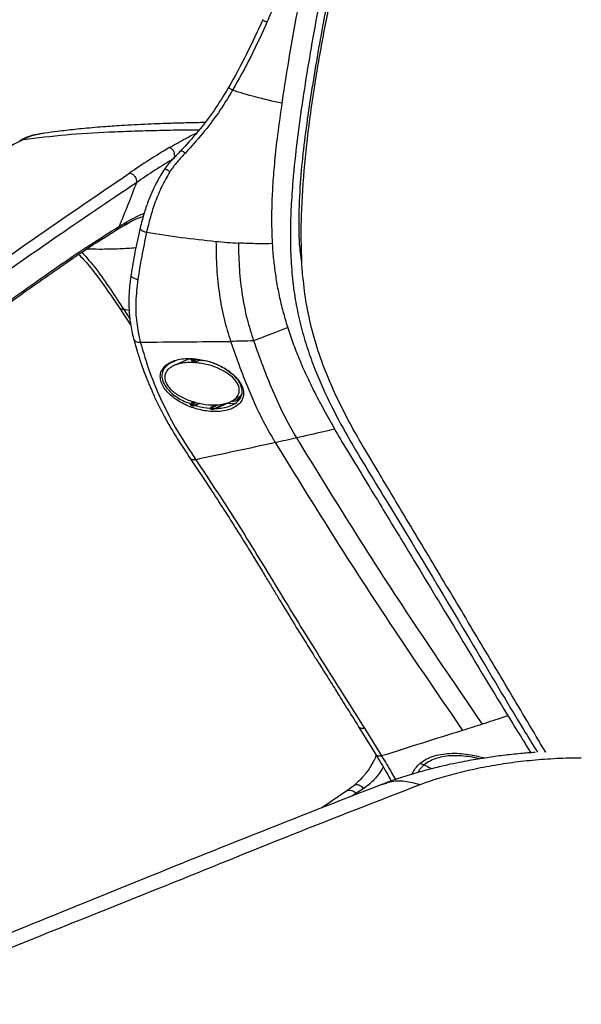
# Model space of a CAD drawing. Units: millimetres. Extents: x -586 to 147, y -315 to 854.
# Drawn here: x -368 to -219, y 314 to 576 of the extents above; entities that cross this region are included whole.
import ezdxf

# ---------------------------------------------------------------- set-up
doc = ezdxf.new("R2010")
doc.units = ezdxf.units.MM

msp = doc.modelspace()

# ---------------------------------------------------------------- linework, layer by layer
at = {"color": 7, "linetype": 'Continuous', "lineweight": 25}
for p, q in [((-363.07, 545.26), (-363.7, 545.15)), ((-342.68, 519.85), (-340.64, 521.02)), ((-342.02, 520.73), (-339.94, 521.93)), ((-293.47, 511.48), (-293.44, 511.45)), ((-341.95, 499.17), (-338.94, 494.55)), ((-339.36, 498.44), (-340.71, 498.62)), ((-340.71, 498.62), (-339.14, 496.16)), ((-327.19, 484.89), (-327.69, 484.69)), ((-323.29, 485.51), (-327.15, 483.87)), ((-322.91, 484.64), (-321.59, 485.23)), ((-322.91, 484.64), (-321.99, 484.66)), ((-322.7, 485.15), (-322.24, 485.13)), ((-322.22, 484.56), (-321.99, 484.66)), ((-321.57, 485.44), (-322.01, 485.26)), ((-321.99, 484.66), (-320.57, 485.23)), ((-321.84, 485.39), (-321.37, 485.33)), ((-322.09, 474.14), (-322.83, 473.75)), ((-321.78, 474.04), (-322.48, 473.68)), ((-322.36, 473.63), (-321.54, 473.97)), ((-322.28, 473.03), (-320.63, 473.72)), ((-311.24, 473.71), (-313.55, 473.61)), ((-312.29, 474.2), (-310.86, 474.9)), ((-316.36, 473.33), (-317.66, 472.62)), ((-316.18, 473.34), (-317.45, 472.65)), ((-317.3, 472.64), (-315.67, 473.36)), ((-316.85, 472.16), (-313.55, 473.6)), ((-313.55, 473.6), (-313.55, 473.67)), ((-273.14, 455.57), (-276.43, 461.07)), ((-278.31, 387.75), (-273.71, 380.35)), ((-276.8, 387.37), (-272.2, 379.99)), ((-228.76, 381.26), (-228.59, 380.97)), ((-279.62, 372.1), (-281.48, 370.71)), ((-281.49, 370.7), (-288.07, 366.2)), ((-278.94, 370.08), (-280.07, 369.34)), ((-276.92, 371.35), (-278.94, 370.08)), ((-278.94, 370.08), (-278.57, 369.93))]:
    msp.add_line(p, q, dxfattribs=at)
at = {"color": 7, "linetype": 'Continuous', "lineweight": 25, "flags": 128}
for points in [[(-328.66, 541.69), (-328.65, 541.69), (-328.64, 541.7)], [(-322.99, 485.52), (-322.98, 485.48), (-322.97, 485.45), (-322.94, 485.43), (-322.91, 485.4), (-322.87, 485.39), (-322.82, 485.38), (-322.77, 485.37), (-322.72, 485.38)], [(-322.82, 485.64), (-322.77, 485.49), (-322.72, 485.38)], [(-322.57, 485.37), (-322.63, 485.52), (-322.67, 485.63)], [(-322.67, 473.11), (-322.77, 473.16), (-322.87, 473.22), (-322.94, 473.29), (-322.99, 473.37), (-323.02, 473.46), (-323.02, 473.54), (-323, 473.58)], [(-322.67, 473.11), (-322.68, 473.09), (-322.69, 473.08)], [(-322.56, 473.04), (-322.55, 473.05), (-322.55, 473.07)], [(-322.25, 473.09), (-322.27, 473.05), (-322.28, 473.03)], [(-317.43, 472.15), (-317.42, 472.12), (-317.41, 472.1)], [(-317.24, 472.09), (-317.25, 472.12), (-317.26, 472.14)], [(-316.88, 472.23), (-316.86, 472.19), (-316.85, 472.16)]]:
    msp.add_lwpolyline(points, dxfattribs=at)
at = {"color": 7, "linetype": 'Continuous', "lineweight": 25}
for centre, radius, start, end in [((-322.64, 485.8), 0.435, 279.1471, 311.4804), ((-322.19, 485.37), 0.211, 285.5252, 3.6176), ((-322.64, 473.4), 0.4, 117.8741, 153.2266), ((-322.71, 473.47), 0.309, 41.6419, 112.8196), ((-323.8, 473.82), 1.33, 328.0312, 353.9084), ((-323.71, 473.77), 1.36, 328.7135, 354.0581), ((-322.42, 473.45), 0.405, 252.049, 294.5759), ((-322.69, 473.29), 0.481, 335.3184, 46.0773), ((-317.15, 472.29), 0.467, 129.3836, 195.636), ((-314.25, 472.24), 3.19, 172.635, 181.5216), ((-314.47, 472.27), 2.86, 172.4231, 182.3456), ((-318.09, 472.66), 0.988, 327.7019, 353.2639)]:
    msp.add_arc(centre, radius, start, end, dxfattribs=at)
for points, knots in [([(-249.05, 824.02), (-250, 818.94), (-252.57, 805.07), (-256.43, 783.18), (-260.65, 757.9), (-264.3, 734.49), (-267.73, 713.02), (-270.78, 694.74), (-273.59, 678.8), (-276.38, 664.15), (-279.37, 649.75), (-282.68, 634.46), (-286.15, 618.79), (-289.49, 603.49), (-292.45, 589.38), (-294.97, 576.42), (-297.1, 564.3), (-298.75, 553.6), (-299.97, 544.67), (-300.74, 537.59), (-301.21, 531.61), (-301.45, 526.23), (-301.49, 521.31), (-301.35, 516.75), (-301.04, 512.49), (-300.55, 508.37), (-299.87, 504.3), (-298.98, 500.18), (-297.87, 496.04), (-296.55, 491.85), (-294.99, 487.59), (-293.19, 483.25), (-291.11, 478.77), (-288.73, 474.1), (-285.87, 468.88), (-282.39, 462.89), (-277.86, 455.45), (-272.27, 446.29), (-264.15, 432.84), (-253.37, 415.12), (-243.08, 397.87), (-235.85, 386.19), (-233.24, 381.94), (-232.57, 380.84)], [0, 0, 0, 0, 0.031364, 0.085526, 0.134967, 0.187089, 0.229648, 0.267026, 0.299449, 0.327611, 0.35704, 0.387952, 0.421513, 0.453087, 0.481439, 0.507451, 0.531624, 0.554506, 0.571715, 0.585045, 0.596806, 0.607407, 0.617192, 0.626395, 0.635098, 0.643456, 0.652222, 0.661276, 0.670694, 0.680551, 0.690935, 0.701947, 0.713717, 0.726411, 0.740392, 0.758001, 0.778561, 0.806645, 0.839892, 0.896886, 0.962361, 0.990318, 1, 1, 1, 1]), ([(-243.84, 821.5), (-245.25, 814.03), (-248.06, 799.12), (-251.96, 776.73), (-256.86, 746.89), (-261.52, 717.05), (-266.56, 687.21), (-270.62, 664.98), (-275.21, 642.86), (-280.13, 620.81), (-285.06, 598.67), (-289.57, 576.63), (-292.69, 558.27), (-294.72, 543.71), (-295.75, 534.14), (-296.31, 525.98), (-296.51, 519.22), (-296.39, 512.5), (-295.89, 505.99), (-294.95, 499.8), (-293.64, 493.89), (-291.97, 488.23), (-289.39, 481.14), (-285.64, 472.91), (-280.59, 463.67), (-275.18, 454.76), (-264.21, 436.81), (-250.57, 414.07), (-237.76, 392.35), (-232.01, 382.99), (-230.77, 380.98)], [0, 0, 0, 0, 0.046279, 0.09249, 0.138702, 0.231135, 0.277089, 0.323059, 0.368376, 0.413694, 0.459104, 0.50451, 0.548294, 0.570238, 0.592172, 0.60572, 0.619262, 0.63315, 0.647031, 0.660576, 0.674126, 0.688062, 0.702003, 0.728781, 0.755601, 0.782473, 0.809321, 0.916918, 0.982198, 1, 1, 1, 1]), ([(-241.57, 820.92), (-242.78, 814.53), (-246.41, 795.37), (-251.89, 763.41), (-257.34, 729.27), (-262.24, 699.37), (-266.77, 673.7), (-271.54, 649.69), (-276.53, 627.35), (-281.21, 606.62), (-285.55, 586.49), (-289.24, 566.95), (-291.74, 551.33), (-293.31, 538.98), (-294.11, 529.61), (-294.3, 521.53), (-294.13, 515.74), (-293.8, 513.03), (-293.64, 511.9), (-293.5, 511.56), (-293.47, 511.48)], [0, 0, 0, 0, 0.062458, 0.187388, 0.312326, 0.395657, 0.478989, 0.562296, 0.629429, 0.696571, 0.763701, 0.823875, 0.884047, 0.912468, 0.940878, 0.972635, 0.989095, 0.996478, 0.999214, 1, 1, 1, 1]), ([(-241.04, 820.79), (-243.18, 809.27), (-247.46, 786.22), (-253.19, 751.69), (-258.64, 717.2), (-263.87, 685.62), (-269.43, 656.93), (-275, 631.12), (-279.81, 609.41), (-283.67, 591.76), (-286.51, 578.22), (-289.08, 564.62), (-291.24, 550.97), (-292.84, 537.31), (-293.58, 526.14), (-293.73, 517.51), (-293.56, 513.49), (-293.47, 511.48)], [0, 0, 0, 0, 0.112705, 0.225412, 0.337397, 0.449372, 0.533166, 0.616985, 0.700788, 0.744111, 0.787533, 0.83096, 0.874306, 0.917541, 0.96074, 0.980374, 1, 1, 1, 1]), ([(-279.6, 651.4), (-280.67, 646.19), (-282.8, 635.78), (-286.77, 620.37), (-291.27, 605.07), (-296.42, 589.88), (-300.6, 579.95), (-302.69, 574.99)], [0, 0, 0, 0, 0.200666, 0.400842, 0.600671, 0.800445, 1, 1, 1, 1]), ([(-303.81, 575.69), (-305.21, 572.62), (-308, 566.5), (-311.29, 560.59), (-312.93, 557.64)], [0, 0, 0, 0, 0.500332, 1, 1, 1, 1]), ([(-302.69, 574.99), (-304.09, 571.92), (-306.89, 565.79), (-310.18, 559.88), (-311.82, 556.93)], [0, 0, 0, 0, 0.500255, 1, 1, 1, 1]), ([(-302.69, 574.99), (-302.81, 575.05), (-303.05, 575.17), (-303.36, 575.34), (-303.61, 575.49), (-303.77, 575.61), (-303.83, 575.67), (-303.8, 575.68), (-303.8, 575.69)], [0, 0, 0, 0, 0.170542, 0.355518, 0.551544, 0.753602, 0.95566, 1, 1, 1, 1]), ([(-312.93, 557.64), (-314.18, 555.59), (-316.65, 551.53), (-321, 545.87), (-324.15, 542.44), (-325.73, 540.72)], [0, 0, 0, 0, 0.334495, 0.665337, 1, 1, 1, 1]), ([(-311.82, 556.93), (-311.93, 556.99), (-312.16, 557.13), (-312.45, 557.31), (-312.7, 557.46), (-312.87, 557.58), (-312.94, 557.63), (-312.93, 557.63), (-312.92, 557.63)], [0, 0, 0, 0, 0.165528, 0.34429, 0.533109, 0.727389, 0.921669, 1, 1, 1, 1]), ([(-311.82, 556.93), (-313.05, 554.92), (-315.5, 550.93), (-319.79, 545.37), (-322.85, 541.96), (-324.39, 540.24)], [0, 0, 0, 0, 0.334307, 0.664126, 1, 1, 1, 1]), ([(-298.73, 553.47), (-301.12, 554), (-305.62, 555), (-309.84, 556.31), (-311.82, 556.93)], [0, 0, 0, 0, 0.5310402, 1, 1, 1, 1]), ([(-319.24, 548.34), (-319.97, 548.33), (-322.22, 548.29), (-325.92, 548.2), (-329.93, 548.08), (-333.64, 547.94), (-337.06, 547.78), (-340.34, 547.6), (-343.17, 547.43), (-345.8, 547.24), (-348.45, 547.03), (-351.19, 546.78), (-353.73, 546.52), (-356.12, 546.26), (-358.76, 545.93), (-361.08, 545.63), (-362.63, 545.39), (-363.07, 545.32)], [0, 0, 0, 0, 0.0497411, 0.1522868, 0.2512927, 0.3226875, 0.40439, 0.4842863, 0.5463805, 0.5979373, 0.6645798, 0.7274857, 0.78672, 0.8394841, 0.8920204, 0.9688815, 1, 1, 1, 1]), ([(-363.08, 545.33), (-364.03, 545.15), (-365.86, 544.81), (-367.52, 544.01), (-368.32, 543.62)], [0, 0, 0, 0, 0.521603, 1, 1, 1, 1]), ([(-367.46, 543.87), (-363.72, 544.32), (-356.23, 545.21), (-346.53, 545.78), (-338.7, 546.1), (-332.77, 546.27), (-326.76, 546.4), (-322.73, 546.44), (-320.67, 546.46)], [0, 0, 0, 0, 0.247995, 0.496701, 0.621326, 0.746122, 0.871098, 1, 1, 1, 1]), ([(-363.7, 545.15), (-364.08, 545.09), (-365.45, 544.9), (-366.62, 544.3), (-367.46, 543.87)], [0, 0, 0, 0, 0.278757, 1, 1, 1, 1]), ([(-328.64, 541.7), (-327.22, 542.51), (-324.86, 543.86), (-322.33, 545.15), (-321.32, 545.66)], [0, 0, 0, 0, 0.603351, 1, 1, 1, 1]), ([(-367.46, 543.87), (-370.68, 542.13), (-377.12, 538.65), (-383.32, 534.78), (-386.42, 532.85)], [0, 0, 0, 0, 0.500335, 1, 1, 1, 1]), ([(-368.44, 543.56), (-368.32, 543.64), (-368.03, 543.82), (-367.67, 543.85), (-367.46, 543.87)], [0, 0, 0, 0, 0.414827, 1, 1, 1, 1]), ([(-328.66, 541.69), (-330.48, 540.59), (-334.12, 538.39), (-337.49, 536.1), (-339.18, 534.96)], [0, 0, 0, 0, 0.499947, 1, 1, 1, 1]), ([(-325.63, 540.82), (-326.38, 540.04), (-327.51, 538.86), (-329.04, 537.28), (-329.65, 536.37), (-329.95, 535.92)], [0, 0, 0, 0, 0.500633, 0.750558, 1, 1, 1, 1]), ([(-327.34, 538.86), (-327.3, 539.01), (-327.23, 539.29), (-327.23, 539.75), (-327.31, 540.2), (-327.47, 540.62), (-327.69, 541.01), (-327.97, 541.33), (-328.3, 541.57), (-328.54, 541.65), (-328.66, 541.69)], [0, 0, 0, 0, 0.125027, 0.250049, 0.375067, 0.500077, 0.625076, 0.750064, 0.875038, 1, 1, 1, 1]), ([(-324.39, 540.23), (-325.14, 539.46), (-326.64, 537.91), (-327.91, 536.15), (-328.54, 535.28)], [0, 0, 0, 0, 0.500315, 1, 1, 1, 1]), ([(-325.62, 540.81), (-325.61, 540.83), (-325.58, 540.86), (-325.46, 540.85), (-325.26, 540.78), (-325.01, 540.65), (-324.72, 540.46), (-324.5, 540.31), (-324.39, 540.23)], [0, 0, 0, 0, 0.125502, 0.300398, 0.475295, 0.650195, 0.825093, 1, 1, 1, 1]), ([(-327.34, 538.86), (-329.07, 537.8), (-332.55, 535.65), (-335.79, 533.47), (-337.41, 532.37)], [0, 0, 0, 0, 0.497695, 1, 1, 1, 1]), ([(-449.42, 456.58), (-440.32, 463.22), (-422.11, 476.51), (-394.56, 496.42), (-366.82, 516.16), (-348.39, 528.69), (-339.18, 534.96)], [0, 0, 0, 0, 0.249927, 0.499865, 0.749883, 1, 1, 1, 1]), ([(-339.18, 534.96), (-339.06, 534.92), (-338.82, 534.86), (-338.46, 534.65), (-338.11, 534.37), (-337.81, 534), (-337.57, 533.58), (-337.43, 533.15), (-337.37, 532.74), (-337.4, 532.49), (-337.41, 532.37)], [0, 0, 0, 0, 0.11387, 0.23677, 0.366525, 0.499999, 0.633474, 0.763228, 0.886129, 1, 1, 1, 1]), ([(-329.89, 536.02), (-330.27, 535.44), (-330.95, 534.39), (-331.78, 532.94), (-332.46, 531.64), (-333.25, 530), (-334.26, 527.6), (-335.43, 524.21), (-336.07, 521.72), (-336.43, 520.33)], [0, 0, 0, 0, 0.121118, 0.217328, 0.28943, 0.37281, 0.530882, 0.739972, 1, 1, 1, 1]), ([(-328.54, 535.28), (-329.27, 534), (-330.74, 531.43), (-332.43, 527.29), (-333.76, 523.18), (-334.4, 520.51), (-334.71, 519.19)], [0, 0, 0, 0, 0.252746, 0.506435, 0.754899, 1, 1, 1, 1]), ([(-328.54, 535.28), (-328.66, 535.37), (-328.91, 535.55), (-329.25, 535.76), (-329.55, 535.9), (-329.77, 535.97), (-329.91, 535.98), (-329.93, 535.94), (-329.94, 535.92)], [0, 0, 0, 0, 0.18018, 0.360344, 0.540513, 0.720671, 0.900829, 1, 1, 1, 1]), ([(-337.41, 532.37), (-344.77, 527.4), (-359.48, 517.46), (-381.65, 501.84), (-403.73, 486.03), (-425.71, 470.15), (-440.28, 459.53), (-447.57, 454.22)], [0, 0, 0, 0, 0.200037, 0.400039, 0.600026, 0.800009, 1, 1, 1, 1]), ([(-337.41, 532.37), (-338.15, 530.41), (-339.63, 526.5), (-341.23, 522.65), (-342.02, 520.73)], [0, 0, 0, 0, 0.499997, 1, 1, 1, 1]), ([(-340.7, 520.99), (-339.5, 521.71), (-337.87, 522.69), (-336.07, 523.26), (-335.59, 523.41)], [0, 0, 0, 0, 0.733248, 1, 1, 1, 1]), ([(-339.94, 521.93), (-339.11, 522.4), (-337.64, 523.24), (-336.05, 523.96), (-335.35, 524.28)], [0, 0, 0, 0, 0.559137, 1, 1, 1, 1]), ([(-339.94, 521.93), (-340, 521.76), (-340.14, 521.43), (-340.4, 521.13), (-340.6, 521.05), (-340.64, 521.04)], [0, 0, 0, 0, 0.430607, 0.882164, 1, 1, 1, 1]), ([(-451.34, 443.97), (-448.62, 445.82), (-443.4, 449.37), (-435.95, 454.55), (-429.19, 459.29), (-423.11, 463.58), (-418.01, 467.19), (-413.82, 470.17), (-410.44, 472.56), (-407.48, 474.67), (-404.75, 476.61), (-401.68, 478.79), (-397.9, 481.48), (-393.22, 484.8), (-387.85, 488.62), (-381.79, 492.93), (-375.59, 497.34), (-369.34, 501.77), (-363.14, 506.16), (-356.55, 510.75), (-349.58, 515.53), (-345.01, 518.39), (-342.66, 519.85)], [0, 0, 0, 0, 0.074748, 0.1432726, 0.2055613, 0.2616646, 0.3115929, 0.3464787, 0.3775414, 0.4047817, 0.4282658, 0.4526954, 0.4893501, 0.5322335, 0.5813399, 0.6366829, 0.698268, 0.7510206, 0.8075935, 0.8679797, 0.9321073, 1, 1, 1, 1]), ([(-450.76, 445.16), (-440.61, 452.15), (-420.32, 466.14), (-397.39, 482.46), (-381.8, 493.51), (-373.76, 499.2), (-365.7, 504.9), (-357.67, 510.51), (-349.67, 516.01), (-344.57, 519.15), (-342.02, 520.73)], [0, 0, 0, 0, 0.280006, 0.559917, 0.633226, 0.706541, 0.779866, 0.853205, 0.926552, 1, 1, 1, 1]), ([(-342.02, 520.73), (-342.09, 520.57), (-342.22, 520.24), (-342.47, 519.95), (-342.65, 519.87), (-342.67, 519.86)], [0, 0, 0, 0, 0.453846, 0.929988, 1, 1, 1, 1]), ([(-336.43, 520.33), (-336.91, 518.19), (-337.85, 513.92), (-338.51, 509.88), (-338.83, 507.87)], [0, 0, 0, 0, 0.502461, 1, 1, 1, 1]), ([(-334.71, 519.19), (-335.17, 517.03), (-336.08, 512.71), (-336.71, 508.63), (-337.02, 506.6)], [0, 0, 0, 0, 0.5002416, 1, 1, 1, 1]), ([(-336.41, 520.33), (-336.42, 520.29), (-336.45, 520.18), (-336.32, 519.97), (-336.04, 519.72), (-335.63, 519.5), (-335.18, 519.32), (-334.86, 519.23), (-334.71, 519.19)], [0, 0, 0, 0, 0.115223, 0.306, 0.496776, 0.679655, 0.848537, 1, 1, 1, 1]), ([(-334.71, 519.19), (-331.64, 518.71), (-325.5, 517.75), (-319.33, 517.1), (-316.25, 516.78)], [0, 0, 0, 0, 0.499968, 1, 1, 1, 1]), ([(-316.25, 516.78), (-315.25, 516.69), (-313.25, 516.49), (-311.27, 516.38), (-310.28, 516.32)], [0, 0, 0, 0, 0.500026, 1, 1, 1, 1]), ([(-316.25, 516.78), (-316.22, 514.34), (-316.16, 509.45), (-315.4, 502.56), (-314.2, 496.04), (-312.98, 492.14), (-312.37, 490.18)], [0, 0, 0, 0, 0.249995, 0.499994, 0.749997, 1, 1, 1, 1]), ([(-310.28, 516.32), (-310.23, 513.93), (-310.13, 509.16), (-309.33, 502.43), (-308.1, 496.05), (-306.86, 492.24), (-306.25, 490.33)], [0, 0, 0, 0, 0.249996, 0.499995, 0.749998, 1, 1, 1, 1]), ([(-301.28, 516.16), (-302.53, 516.14), (-305.5, 516.12), (-308.53, 516.24), (-310.28, 516.32)], [0, 0, 0, 0, 0.423722, 1, 1, 1, 1]), ([(-352.74, 513.32), (-351.95, 512.49), (-349.94, 510.37), (-347.27, 506.77), (-344.49, 502.88), (-342.78, 500.38), (-341.95, 499.17)], [0, 0, 0, 0, 0.186383, 0.471743, 0.743687, 1, 1, 1, 1]), ([(-351.92, 513.88), (-350.65, 512.45), (-347.85, 509.27), (-344.28, 504), (-341.9, 500.42), (-340.71, 498.62)], [0, 0, 0, 0, 0.290834, 0.644289, 1, 1, 1, 1]), ([(-337.56, 515.03), (-338.97, 514.93), (-342.22, 514.7), (-346.61, 514.63), (-349.56, 514.67), (-350.73, 514.69)], [0, 0, 0, 0, 0.317458, 0.731529, 1, 1, 1, 1]), ([(-293.22, 508.15), (-293.28, 508.89), (-293.37, 509.98), (-293.42, 511.08), (-293.44, 511.44)], [0, 0, 0, 0, 0.673343, 1, 1, 1, 1]), ([(-338.82, 507.95), (-338.9, 507.46), (-339.08, 506.27), (-339.3, 504.2), (-339.45, 501.55), (-339.41, 498.36), (-339.06, 494.68), (-338.49, 492.22), (-338.18, 490.89)], [0, 0, 0, 0, 0.080118, 0.1947, 0.343567, 0.526827, 0.745143, 1, 1, 1, 1]), ([(-337.02, 506.6), (-337.18, 506.63), (-337.51, 506.7), (-337.98, 506.88), (-338.41, 507.13), (-338.71, 507.44), (-338.85, 507.73), (-338.81, 507.89), (-338.8, 507.94)], [0, 0, 0, 0, 0.151409, 0.32129, 0.506183, 0.699609, 0.893036, 1, 1, 1, 1]), ([(-276.43, 461.07), (-277.57, 463.03), (-279.89, 466.99), (-283.14, 473.17), (-286.16, 479.68), (-288.83, 486.61), (-290.91, 493.68), (-292.43, 500.86), (-292.96, 505.72), (-293.22, 508.15)], [0, 0, 0, 0, 0.1448848, 0.2925728, 0.4416639, 0.591143, 0.7404428, 0.8699223, 1, 1, 1, 1]), ([(-337.02, 506.6), (-337.25, 504.63), (-337.72, 500.69), (-337.48, 495.09), (-336.74, 491.69), (-336.37, 489.99)], [0, 0, 0, 0, 0.333278, 0.665373, 1, 1, 1, 1]), ([(-340.71, 498.62), (-340.99, 498.65), (-341.53, 498.7), (-341.8, 499.03), (-341.93, 499.19)], [0, 0, 0, 0, 0.523337, 1, 1, 1, 1]), ([(-297.15, 493.87), (-298.34, 493.4), (-301.41, 492.19), (-304.41, 491.04), (-306.25, 490.33)], [0, 0, 0, 0, 0.386936, 1, 1, 1, 1]), ([(-338.18, 490.89), (-337.82, 489.64), (-337.18, 487.35), (-336.14, 484.25), (-335.25, 481.8), (-334.53, 479.96), (-333.98, 478.65), (-333.53, 477.59), (-333.08, 476.54), (-332.41, 475.06), (-331.45, 473.03), (-330.07, 470.31), (-328.23, 467.05), (-325.86, 463.24), (-324.07, 460.53), (-323.11, 459.09)], [0, 0, 0, 0, 0.113365, 0.20772, 0.283164, 0.339734, 0.377437, 0.405762, 0.438441, 0.475593, 0.54437, 0.629313, 0.733898, 0.857511, 1, 1, 1, 1]), ([(-338.16, 490.9), (-338.13, 490.8), (-338.06, 490.56), (-337.76, 490.28), (-337.33, 490.07), (-336.85, 489.97), (-336.53, 489.99), (-336.37, 489.99)], [0, 0, 0, 0, 0.171146, 0.400059, 0.61899, 0.820336, 1, 1, 1, 1]), ([(-336.37, 489.99), (-332.37, 490.02), (-324.37, 490.08), (-316.37, 490.15), (-312.37, 490.18)], [0, 0, 0, 0, 0.5, 1, 1, 1, 1]), ([(-336.37, 489.99), (-335.57, 487.29), (-333.97, 481.89), (-330.65, 473.99), (-326.59, 466.25), (-323.28, 461.25), (-321.62, 458.74)], [0, 0, 0, 0, 0.250241, 0.500373, 0.750225, 1, 1, 1, 1]), ([(-306.25, 490.33), (-307.27, 490.29), (-309.31, 490.22), (-311.35, 490.2), (-312.37, 490.18)], [0, 0, 0, 0, 0.499985, 1, 1, 1, 1]), ([(-312.37, 490.18), (-311.55, 487.86), (-309.92, 483.22), (-307.26, 476.48), (-304.25, 469.82), (-301.74, 465.45), (-300.48, 463.27)], [0, 0, 0, 0, 0.250018, 0.500032, 0.75003, 1, 1, 1, 1]), ([(-306.25, 490.33), (-305.45, 488.1), (-303.84, 483.63), (-301.29, 477.17), (-298.42, 470.8), (-296.03, 466.61), (-294.83, 464.52)], [0, 0, 0, 0, 0.250016, 0.500031, 0.750031, 1, 1, 1, 1]), ([(-322.67, 485.63), (-321.32, 485.48), (-318.6, 485.16), (-314.9, 483.67), (-312.29, 481.97), (-310.64, 480.36), (-309.67, 479.04), (-309.04, 477.64), (-308.83, 476.19), (-309.16, 474.78), (-310.03, 473.51), (-311.45, 472.52), (-313.21, 471.86), (-315.19, 471.54), (-317.23, 471.51), (-319.27, 471.73), (-321.91, 472.31), (-325, 473.51), (-327.63, 475.18), (-329.28, 476.77), (-330.26, 478.08), (-330.91, 479.47), (-331.14, 480.91), (-330.84, 482.33), (-329.97, 483.61), (-328.58, 484.61), (-326.82, 485.29), (-324.86, 485.64), (-323.5, 485.64), (-322.82, 485.64)], [0, 0, 0, 0, 0.062162, 0.124439, 0.186885, 0.218168, 0.249465, 0.2808, 0.312149, 0.343604, 0.37487, 0.406068, 0.437523, 0.468913, 0.500171, 0.531367, 0.562617, 0.624801, 0.687301, 0.718444, 0.749711, 0.781102, 0.812389, 0.843678, 0.875034, 0.906339, 0.93749, 0.968775, 1, 1, 1, 1]), ([(-327.69, 484.69), (-327.92, 484.6), (-328.7, 484.31), (-329.7, 483.49), (-330.49, 482.3), (-330.72, 480.98), (-330.47, 479.64), (-329.6, 477.93), (-327.74, 476.02), (-325.26, 474.4), (-323.44, 473.79), (-322.81, 473.58)], [0, 0, 0, 0, 0.039334, 0.13385, 0.228363, 0.323089, 0.418323, 0.514379, 0.705824, 0.898846, 1, 1, 1, 1]), ([(-322.99, 484.58), (-323.58, 484.56), (-324.77, 484.51), (-326.48, 484.16), (-328.03, 483.54), (-329.21, 482.62), (-329.85, 481.49), (-329.94, 480.3), (-329.58, 479.15), (-328.66, 477.7), (-326.85, 476.13), (-324.07, 474.66), (-320.85, 473.66), (-317.92, 473.25), (-315.55, 473.32), (-313.81, 473.61), (-312.22, 474.16), (-310.93, 475.01), (-310.19, 476.1), (-309.98, 477.28), (-310.24, 478.45), (-311.08, 479.92), (-312.81, 481.55), (-315.52, 483.07), (-318.7, 484.19), (-321.05, 484.44), (-322.22, 484.56)], [0, 0, 0, 0, 0.031292, 0.062564, 0.093801, 0.124986, 0.156185, 0.187422, 0.218694, 0.24999, 0.31246, 0.374992, 0.437528, 0.500005, 0.531299, 0.562576, 0.593821, 0.625014, 0.656205, 0.687439, 0.718705, 0.749994, 0.812461, 0.874981, 0.937516, 1, 1, 1, 1]), ([(-322.82, 485.64), (-322.84, 485.61), (-322.89, 485.56), (-322.95, 485.51), (-322.99, 485.49), (-322.99, 485.51), (-322.99, 485.52)], [0, 0, 0, 0, 0.250662, 0.500418, 0.77363, 1, 1, 1, 1]), ([(-322.99, 485.49), (-322.96, 485.44), (-322.91, 485.34), (-322.8, 485.23), (-322.68, 485.17), (-322.6, 485.15), (-322.56, 485.14)], [0, 0, 0, 0, 0.265421, 0.525034, 0.770677, 1, 1, 1, 1]), ([(-322.91, 484.64), (-322.93, 484.63), (-322.97, 484.61), (-322.98, 484.59), (-322.99, 484.58)], [0, 0, 0, 0, 0.500293, 1, 1, 1, 1]), ([(-322.22, 484.56), (-322.35, 484.57), (-322.6, 484.57), (-322.86, 484.58), (-322.99, 484.58)], [0, 0, 0, 0, 0.5, 1, 1, 1, 1]), ([(-322.72, 485.38), (-322.69, 485.38), (-322.64, 485.37), (-322.59, 485.37), (-322.57, 485.37)], [0, 0, 0, 0, 0.559999, 1, 1, 1, 1]), ([(-322.72, 485.38), (-322.71, 485.32), (-322.67, 485.22), (-322.62, 485.18), (-322.59, 485.16)], [0, 0, 0, 0, 0.508496, 1, 1, 1, 1]), ([(-322.35, 485.48), (-322.4, 485.49), (-322.5, 485.53), (-322.62, 485.6), (-322.67, 485.63)], [0, 0, 0, 0, 0.499104, 1, 1, 1, 1]), ([(-322.39, 485.14), (-322.4, 485.14), (-322.44, 485.15), (-322.51, 485.22), (-322.55, 485.32), (-322.57, 485.37)], [0, 0, 0, 0, 0.135236, 0.559464, 1, 1, 1, 1]), ([(-322.22, 485.17), (-322.26, 485.16), (-322.32, 485.12), (-322.37, 485.14), (-322.39, 485.14)], [0, 0, 0, 0, 0.591644, 1, 1, 1, 1]), ([(-322.29, 485.47), (-322.29, 485.47), (-322.29, 485.47), (-322.29, 485.47), (-322.3, 485.47), (-322.32, 485.47), (-322.34, 485.47), (-322.35, 485.48)], [0, 0, 0, 0, 0.005007, 0.040013, 0.135508, 0.499787, 1, 1, 1, 1]), ([(-322.35, 485.13), (-322.31, 485.13), (-322.23, 485.13), (-322.14, 485.16), (-322.1, 485.18)], [0, 0, 0, 0, 0.500249, 1, 1, 1, 1]), ([(-322.15, 485.49), (-322.17, 485.48), (-322.22, 485.47), (-322.27, 485.47), (-322.29, 485.47)], [0, 0, 0, 0, 0.49478, 1, 1, 1, 1]), ([(-322.29, 485.47), (-322.26, 485.43), (-322.21, 485.38), (-322.13, 485.36), (-322.05, 485.36), (-322, 485.38), (-321.98, 485.38)], [0, 0, 0, 0, 0.338677, 0.558767, 0.77912, 1, 1, 1, 1]), ([(-321.37, 485.33), (-320.93, 485.3), (-320.4, 485.26), (-319.9, 485.13), (-319.81, 485.1)], [0, 0, 0, 0, 0.827284, 1, 1, 1, 1]), ([(-311.86, 473.3), (-311.38, 473.57), (-310.43, 474.12), (-309.56, 475.3), (-309.2, 476.59), (-309.36, 477.93), (-310.11, 479.67), (-311.86, 481.66), (-314.81, 483.54), (-317.56, 484.75), (-319.35, 485.02), (-319.85, 485.09)], [0, 0, 0, 0, 0.083557, 0.167038, 0.251402, 0.335937, 0.420914, 0.591042, 0.762096, 0.93291, 1, 1, 1, 1]), ([(-320.71, 473.73), (-320.83, 473.68), (-321.34, 473.46), (-321.86, 473.25), (-322.25, 473.09)], [0, 0, 0, 0, 0.237404, 1, 1, 1, 1]), ([(-309.77, 475.15), (-310.35, 474.71), (-311.1, 474.15), (-312.04, 474.21), (-312.25, 474.22)], [0, 0, 0, 0, 0.777315, 1, 1, 1, 1]), ([(-309.38, 476.27), (-309.5, 476.05), (-309.85, 475.41), (-310.49, 475.16), (-310.91, 475)], [0, 0, 0, 0, 0.34018, 1, 1, 1, 1]), ([(-310.67, 475.13), (-310.32, 475.23), (-309.83, 475.38), (-309.55, 475.83), (-309.47, 475.95)], [0, 0, 0, 0, 0.723089, 1, 1, 1, 1]), ([(-322.69, 473.08), (-322.72, 473.09), (-322.79, 473.12), (-322.88, 473.18), (-322.96, 473.26), (-323.01, 473.34), (-323.04, 473.43), (-323.04, 473.5), (-323.01, 473.57), (-322.97, 473.59), (-322.95, 473.61)], [0, 0, 0, 0, 0.12486, 0.249899, 0.374752, 0.499651, 0.624636, 0.749582, 0.874642, 1, 1, 1, 1]), ([(-322.69, 473.08), (-322.67, 473.07), (-322.63, 473.06), (-322.58, 473.04), (-322.56, 473.04)], [0, 0, 0, 0, 0.50005, 1, 1, 1, 1]), ([(-322.55, 473.07), (-322.57, 473.08), (-322.61, 473.09), (-322.65, 473.11), (-322.67, 473.11)], [0, 0, 0, 0, 0.56, 1, 1, 1, 1]), ([(-322.28, 473.03), (-322.3, 473.02), (-322.34, 473.01), (-322.41, 473.01), (-322.48, 473.01), (-322.54, 473.03), (-322.56, 473.04)], [0, 0, 0, 0, 0.249975, 0.499134, 0.750086, 1, 1, 1, 1]), ([(-322.48, 473.68), (-322.46, 473.67), (-322.41, 473.65), (-322.37, 473.64), (-322.36, 473.63)], [0, 0, 0, 0, 0.56, 1, 1, 1, 1]), ([(-322.28, 473.38), (-321.91, 473.24), (-320.52, 472.69), (-318.94, 472.55), (-317.78, 472.45)], [0, 0, 0, 0, 0.267734, 1, 1, 1, 1]), ([(-317.62, 472.65), (-317.66, 472.62), (-317.72, 472.58), (-317.78, 472.47), (-317.8, 472.37), (-317.78, 472.31), (-317.77, 472.28)], [0, 0, 0, 0, 0.2765831, 0.5480213, 0.7929428, 1, 1, 1, 1]), ([(-317.77, 472.28), (-317.77, 472.29), (-317.78, 472.32), (-317.76, 472.36), (-317.72, 472.4), (-317.7, 472.42)], [0, 0, 0, 0, 0.128592, 0.577833, 1, 1, 1, 1]), ([(-317.6, 472.17), (-317.63, 472.18), (-317.69, 472.19), (-317.74, 472.23), (-317.77, 472.26), (-317.77, 472.28), (-317.77, 472.28)], [0, 0, 0, 0, 0.337245, 0.633244, 0.88886, 1, 1, 1, 1]), ([(-317.45, 472.65), (-317.48, 472.66), (-317.54, 472.67), (-317.59, 472.66), (-317.61, 472.65)], [0, 0, 0, 0, 0.532568, 1, 1, 1, 1]), ([(-317.43, 472.15), (-317.46, 472.15), (-317.52, 472.15), (-317.58, 472.16), (-317.6, 472.17)], [0, 0, 0, 0, 0.4969318, 1, 1, 1, 1]), ([(-317.45, 472.65), (-317.44, 472.65), (-317.43, 472.65), (-317.41, 472.65), (-317.41, 472.65)], [0, 0, 0, 0, 0.560391, 1, 1, 1, 1]), ([(-317.33, 472.15), (-317.35, 472.15), (-317.38, 472.15), (-317.42, 472.15), (-317.43, 472.15)], [0, 0, 0, 0, 0.56, 1, 1, 1, 1]), ([(-317.41, 472.65), (-317.39, 472.65), (-317.35, 472.65), (-317.32, 472.64), (-317.3, 472.64)], [0, 0, 0, 0, 0.56, 1, 1, 1, 1]), ([(-317.41, 472.1), (-317.38, 472.09), (-317.32, 472.09), (-317.27, 472.09), (-317.24, 472.09)], [0, 0, 0, 0, 0.500018, 1, 1, 1, 1]), ([(-317.26, 472.14), (-317.27, 472.14), (-317.29, 472.15), (-317.32, 472.15), (-317.33, 472.15)], [0, 0, 0, 0, 0.560693, 1, 1, 1, 1]), ([(-317.11, 472.55), (-317.14, 472.57), (-317.2, 472.62), (-317.27, 472.63), (-317.3, 472.64)], [0, 0, 0, 0, 0.489938, 1, 1, 1, 1]), ([(-316.88, 472.23), (-316.9, 472.22), (-316.94, 472.19), (-317.03, 472.16), (-317.14, 472.14), (-317.21, 472.14), (-317.26, 472.14)], [0, 0, 0, 0, 0.228052, 0.461955, 0.713746, 1, 1, 1, 1]), ([(-316.85, 472.16), (-316.87, 472.15), (-316.92, 472.13), (-317.02, 472.11), (-317.13, 472.09), (-317.2, 472.09), (-317.24, 472.09)], [0, 0, 0, 0, 0.251801, 0.498596, 0.753397, 1, 1, 1, 1]), ([(-316.88, 472.23), (-316.89, 472.25), (-316.91, 472.3), (-316.95, 472.38), (-317.02, 472.47), (-317.08, 472.52), (-317.11, 472.55)], [0, 0, 0, 0, 0.2280538, 0.4619564, 0.7137464, 1, 1, 1, 1]), ([(-313.55, 473.67), (-314.17, 473.4), (-315.28, 472.92), (-316.39, 472.44), (-316.88, 472.23)], [0, 0, 0, 0, 0.56, 1, 1, 1, 1]), ([(-316.31, 472.39), (-316.01, 472.39), (-315.06, 472.39), (-313.5, 472.64), (-312.41, 473.08), (-311.86, 473.3)], [0, 0, 0, 0, 0.1914182, 0.5962112, 1, 1, 1, 1]), ([(-284.68, 466.89), (-285.66, 466.65), (-289.07, 465.84), (-292.43, 465.07), (-294.83, 464.52)], [0, 0, 0, 0, 0.2879064, 1, 1, 1, 1]), ([(-300.48, 463.27), (-304.02, 462.51), (-311.09, 460.98), (-318.11, 459.49), (-321.62, 458.74)], [0, 0, 0, 0, 0.5000007, 1, 1, 1, 1]), ([(-294.83, 464.52), (-295.78, 464.31), (-297.68, 463.88), (-299.55, 463.47), (-300.48, 463.27)], [0, 0, 0, 0, 0.4999918, 1, 1, 1, 1]), ([(-300.48, 463.27), (-295.19, 454.69), (-284.6, 437.53), (-267.99, 412.03), (-256.44, 395.19), (-250.66, 386.78)], [0, 0, 0, 0, 0.333333, 0.666667, 1, 1, 1, 1]), ([(-294.83, 464.52), (-289.58, 455.97), (-279.09, 438.88), (-262.62, 413.52), (-251.17, 396.79), (-245.44, 388.43)], [0, 0, 0, 0, 0.3333333, 0.6666667, 1, 1, 1, 1]), ([(-323.11, 459.09), (-321.67, 456.92), (-318.92, 452.79), (-315.05, 446.87), (-311.63, 441.55), (-308.67, 436.82), (-306.14, 432.71), (-304, 429.19), (-302.15, 426.12), (-300.45, 423.31), (-298.2, 419.58), (-295.37, 414.93), (-292.63, 410.52), (-290.5, 407.15), (-288.85, 404.55), (-286.8, 401.3), (-284.33, 397.38), (-281.45, 392.79), (-279.4, 389.5), (-278.31, 387.75)], [0, 0, 0, 0, 0.092511, 0.176327, 0.25149, 0.31801, 0.375942, 0.424483, 0.465651, 0.504543, 0.541938, 0.621581, 0.699049, 0.726618, 0.762753, 0.808152, 0.86283, 0.92678, 1, 1, 1, 1]), ([(-321.62, 458.74), (-321.76, 458.71), (-322.04, 458.65), (-322.45, 458.67), (-322.81, 458.79), (-323.04, 458.94), (-323.09, 459.07), (-323.1, 459.09)], [0, 0, 0, 0, 0.209639, 0.441002, 0.68951, 0.94757, 1, 1, 1, 1]), ([(-321.62, 458.74), (-317.73, 452.88), (-309.93, 441.14), (-299.19, 423.21), (-288.12, 405.31), (-280.57, 393.35), (-276.8, 387.37)], [0, 0, 0, 0, 0.24998, 0.499983, 0.749989, 1, 1, 1, 1]), ([(-228.75, 381.26), (-231.88, 386.53), (-238.12, 397.02), (-247.49, 412.75), (-256.87, 428.41), (-265.43, 442.69), (-270.84, 451.72), (-273.14, 455.57)], [0, 0, 0, 0, 0.212284, 0.422539, 0.631937, 0.843137, 1, 1, 1, 1]), ([(-238.6, 390.66), (-238.98, 390.53), (-241.28, 389.78), (-243.55, 389.04), (-245.44, 388.43)], [0, 0, 0, 0, 0.167305, 1, 1, 1, 1]), ([(-276.8, 387.37), (-276.93, 387.35), (-277.22, 387.29), (-277.63, 387.31), (-277.99, 387.43), (-278.23, 387.59), (-278.29, 387.73), (-278.3, 387.76)], [0, 0, 0, 0, 0.206446, 0.434442, 0.679467, 0.933987, 1, 1, 1, 1]), ([(-245.44, 388.43), (-246.33, 388.14), (-248.1, 387.57), (-249.81, 387.04), (-250.66, 386.78)], [0, 0, 0, 0, 0.499974, 1, 1, 1, 1]), ([(-250.66, 386.78), (-254.21, 385.67), (-261.3, 383.45), (-268.56, 381.15), (-272.2, 379.99)], [0, 0, 0, 0, 0.499997, 1, 1, 1, 1]), ([(-273.65, 380.25), (-273.67, 380.19), (-273.97, 379.28), (-275, 377.38), (-276.92, 374.52), (-278.65, 372.97), (-279.62, 372.1)], [0, 0, 0, 0, 0.017344, 0.254927, 0.581855, 1, 1, 1, 1]), ([(-273.7, 380.34), (-272.77, 378.8), (-271.41, 376.56), (-270.07, 374.08), (-269.66, 373.32)], [0, 0, 0, 0, 0.690334, 1, 1, 1, 1]), ([(-272.2, 379.99), (-272.35, 379.96), (-272.65, 379.9), (-273.07, 379.93), (-273.41, 380.06), (-273.63, 380.2), (-273.68, 380.32), (-273.69, 380.35)], [0, 0, 0, 0, 0.235284, 0.470871, 0.706435, 0.941737, 1, 1, 1, 1]), ([(-231.39, 380.94), (-232.67, 380.84), (-235.54, 380.62), (-239.8, 380.16), (-244.39, 379.53), (-248.24, 378.89), (-251.7, 378.23), (-254.85, 377.57), (-258.55, 376.7), (-262.78, 375.57), (-267.49, 374.15), (-270.58, 373.01), (-272.24, 372.4)], [0, 0, 0, 0, 0.084636, 0.191023, 0.288056, 0.399057, 0.461318, 0.536771, 0.627812, 0.734789, 0.858438, 1, 1, 1, 1]), ([(-272.2, 379.99), (-271.31, 378.55), (-270.08, 376.54), (-268.86, 374.33), (-268.52, 373.72)], [0, 0, 0, 0, 0.722253, 1, 1, 1, 1]), ([(-261.92, 378.08), (-261.37, 378.48), (-260.25, 379.27), (-258.15, 380.06), (-255.86, 380.57), (-253.46, 380.76), (-250.99, 380.67), (-248.07, 380.32), (-246.02, 379.77), (-244.79, 379.44)], [0, 0, 0, 0, 0.1317, 0.265747, 0.398185, 0.53135, 0.66126, 0.796464, 1, 1, 1, 1]), ([(-246.15, 379.22), (-246.2, 379.23), (-247.01, 379.47), (-249.4, 379.89), (-252.52, 380.17), (-255.48, 379.9), (-257.54, 379.43), (-259.39, 378.69), (-260.4, 377.97), (-260.9, 377.62)], [0, 0, 0, 0, 0.010123, 0.157256, 0.444997, 0.586407, 0.725909, 0.863467, 1, 1, 1, 1]), ([(-228.76, 381.26), (-228.77, 381.25), (-228.79, 381.24), (-228.81, 381.18), (-228.8, 381.08), (-228.77, 381), (-228.77, 380.98)], [0, 0, 0, 0, 0.081154, 0.215755, 0.798357, 1, 1, 1, 1]), ([(-271.78, 377.09), (-272.16, 376.43), (-273.04, 374.92), (-274.81, 372.98), (-276.21, 371.9), (-276.92, 371.35)], [0, 0, 0, 0, 0.2717001, 0.6316727, 1, 1, 1, 1]), ([(-264.13, 375.06), (-263.87, 375.63), (-263.36, 376.75), (-262.4, 377.64), (-261.92, 378.08)], [0, 0, 0, 0, 0.499444, 1, 1, 1, 1]), ([(-260.9, 377.62), (-261.34, 377.23), (-262.03, 376.63), (-262.41, 375.87), (-262.55, 375.61)], [0, 0, 0, 0, 0.6566218, 1, 1, 1, 1]), ([(-219.11, 379.42), (-219.9, 379.42), (-222.93, 379.44), (-228.07, 379.17), (-234.46, 378.63), (-240.66, 377.79), (-246.65, 376.69), (-252.29, 375.39), (-257.49, 373.95), (-260.53, 372.86), (-262.04, 372.32)], [0, 0, 0, 0, 0.048288, 0.185068, 0.317361, 0.452686, 0.592524, 0.730303, 0.865561, 1, 1, 1, 1]), ([(-260.9, 377.62), (-260.37, 377.38), (-259.69, 377.08), (-259.04, 376.67), (-258.9, 376.58)], [0, 0, 0, 0, 0.7836047, 1, 1, 1, 1]), ([(-272.25, 372.4), (-283.67, 367.96), (-306.48, 359.09), (-340.08, 345.46), (-373.37, 331.99), (-406.23, 318.43), (-438.62, 304.58), (-459.71, 295.01), (-470.26, 290.23)], [0, 0, 0, 0, 0.166696, 0.333243, 0.499755, 0.666424, 0.833162, 1, 1, 1, 1]), ([(-262.04, 372.32), (-273.44, 367.9), (-296.21, 359.06), (-329.66, 345.46), (-360.12, 333.31), (-387.53, 322.28), (-411.87, 312.15), (-435.88, 301.83), (-451.54, 294.7), (-459.38, 291.14)], [0, 0, 0, 0, 0.166707, 0.333169, 0.499574, 0.624562, 0.749653, 0.874753, 1, 1, 1, 1]), ([(-276.92, 371.35), (-277.09, 371.49), (-277.43, 371.79), (-277.99, 372.12), (-278.58, 372.32), (-279.11, 372.34), (-279.47, 372.25), (-279.59, 372.11), (-279.61, 372.09)], [0, 0, 0, 0, 0.167727, 0.352158, 0.54969, 0.754488, 0.959286, 1, 1, 1, 1]), ([(-262.04, 372.32), (-263.38, 372.69), (-266.05, 373.43), (-269.53, 373.33), (-271.46, 372.58), (-272.21, 372.28)], [0, 0, 0, 0, 0.3776217, 0.7567426, 1, 1, 1, 1]), ([(-281.49, 370.7), (-281.35, 370.77), (-281.07, 370.93), (-280.54, 370.93), (-279.97, 370.78), (-279.43, 370.49), (-279.1, 370.21), (-278.94, 370.08)], [0, 0, 0, 0, 0.203633, 0.418652, 0.626568, 0.821591, 1, 1, 1, 1])]:
    msp.add_open_spline(points, degree=3, knots=knots, dxfattribs=at)
msp.add_open_spline([(-261.92, 378.08), (-261.75, 377.98), (-261.4, 377.76), (-261.07, 377.67), (-260.9, 377.62)], degree=3, dxfattribs=at)

doc.saveas('drawing.dxf')
